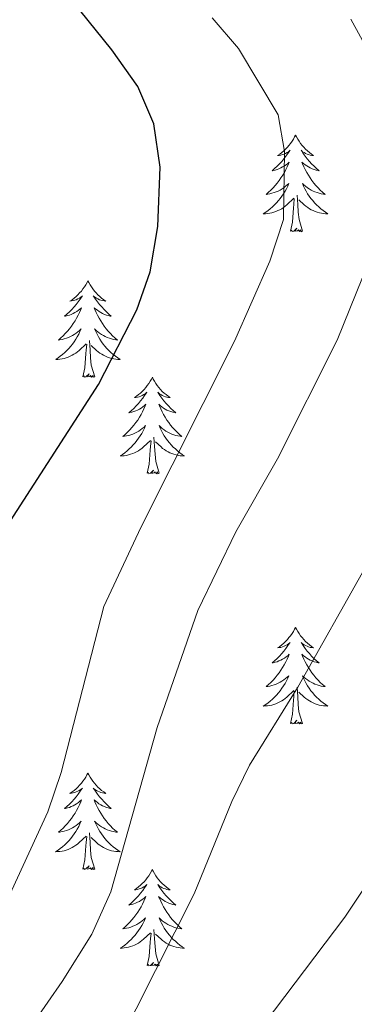
# Model space of a CAD drawing. Units: metres. Extents: x 630487 to 634998, y 4726956 to 4730011.
# Drawn here: x 631455 to 631497, y 4728825 to 4728947 of the extents above; entities that cross this region are included whole.
import ezdxf

# ---------------------------------------------------------------- set-up
doc = ezdxf.new("R2010")
doc.units = ezdxf.units.M
doc.header["$MEASUREMENT"] = 0
for name, color, linetype, lineweight in [('Level 36', 19, 'Continuous', 40), ('Level 4', 36, 'Continuous', 30), ('Level 5', 36, 'Continuous', 0)]:
    doc.layers.add(name, color=color, linetype=linetype, lineweight=lineweight)

msp = doc.modelspace()

# ---------------------------------------------------------------- linework, layer by layer
at = {"layer": 'Level 36', "color": 92, "linetype": 'Continuous', "lineweight": 0}
for points in [[(631489.47, 4728932.32), (631489.36, 4728932.1), (631489.21, 4728931.82), (631489.04, 4728931.56), (631488.86, 4728931.3), (631488.66, 4728931.05), (631488.46, 4728930.82), (631488.24, 4728930.59), (631488.01, 4728930.37), (631487.77, 4728930.17), (631487.52, 4728929.98), (631487.26, 4728929.8), (631487.46, 4728929.82), (631487.66, 4728929.86), (631487.86, 4728929.92), (631488.05, 4728929.99), (631488.24, 4728930.07), (631488.42, 4728930.17), (631488.6, 4728930.28), (631488.8, 4728930.47), (631488.76, 4728930.41), (631488.53, 4728930.06), (631488.29, 4728929.73), (631488.03, 4728929.4), (631487.76, 4728929.08), (631487.48, 4728928.78), (631487.19, 4728928.49), (631486.89, 4728928.2), (631486.58, 4728927.93), (631486.7, 4728927.96), (631486.95, 4728928.01), (631487.19, 4728928.09), (631487.42, 4728928.17), (631487.65, 4728928.28), (631487.88, 4728928.4), (631488.09, 4728928.53), (631488.3, 4728928.67), (631488.5, 4728928.83), (631488.69, 4728929), (631488.6, 4728928.78), (631488.44, 4728928.42), (631488.27, 4728928.06), (631488.09, 4728927.71), (631487.89, 4728927.37), (631487.67, 4728927.04), (631487.45, 4728926.72), (631487.21, 4728926.41), (631486.96, 4728926.11), (631486.69, 4728925.81), (631486.42, 4728925.53), (631486.13, 4728925.26), (631485.83, 4728925), (631486.03, 4728925.03), (631486.3, 4728925.08), (631486.56, 4728925.14), (631486.82, 4728925.22), (631487.07, 4728925.31), (631487.32, 4728925.42), (631487.56, 4728925.54), (631487.8, 4728925.68), (631488.02, 4728925.83), (631488.24, 4728926), (631488.44, 4728926.17), (631488.64, 4728926.36), (631488.5, 4728926.03)], [(631489.47, 4728932.32), (631489.59, 4728932.1), (631489.74, 4728931.82), (631489.91, 4728931.56), (631490.09, 4728931.3), (631490.28, 4728931.05), (631490.49, 4728930.82), (631490.71, 4728930.59), (631490.94, 4728930.37), (631491.18, 4728930.17), (631491.43, 4728929.98), (631491.69, 4728929.8), (631491.49, 4728929.82), (631491.29, 4728929.86), (631491.09, 4728929.92), (631490.89, 4728929.99), (631490.71, 4728930.07), (631490.53, 4728930.17), (631490.35, 4728930.28), (631490.15, 4728930.47), (631490.19, 4728930.41), (631490.42, 4728930.06), (631490.66, 4728929.73), (631490.92, 4728929.4), (631491.18, 4728929.08), (631491.46, 4728928.78), (631491.76, 4728928.49), (631492.06, 4728928.2), (631492.37, 4728927.93), (631492.25, 4728927.96), (631492, 4728928.01), (631491.76, 4728928.09), (631491.52, 4728928.17), (631491.29, 4728928.28), (631491.07, 4728928.4), (631490.85, 4728928.53), (631490.65, 4728928.67), (631490.45, 4728928.83), (631490.26, 4728929), (631490.35, 4728928.78), (631490.51, 4728928.42), (631490.68, 4728928.06), (631490.86, 4728927.71), (631491.06, 4728927.37), (631491.27, 4728927.04), (631491.5, 4728926.72), (631491.74, 4728926.41), (631491.99, 4728926.11), (631492.26, 4728925.81), (631492.53, 4728925.53), (631492.82, 4728925.26), (631493.11, 4728925), (631492.92, 4728925.03), (631492.65, 4728925.08), (631492.39, 4728925.14), (631492.13, 4728925.22), (631491.87, 4728925.31), (631491.63, 4728925.42), (631491.39, 4728925.54), (631491.15, 4728925.68), (631490.93, 4728925.83), (631490.71, 4728926), (631490.51, 4728926.17), (631490.31, 4728926.36), (631490.45, 4728926.03)], [(631488.5, 4728926.03), (631488.34, 4728925.71), (631488.17, 4728925.4), (631487.99, 4728925.09), (631487.79, 4728924.8), (631487.58, 4728924.51), (631487.36, 4728924.23), (631487.13, 4728923.96), (631486.88, 4728923.7), (631486.62, 4728923.46), (631486.35, 4728923.22), (631486.07, 4728923), (631485.78, 4728922.8), (631485.49, 4728922.6), (631485.76, 4728922.61), (631486.02, 4728922.64), (631486.28, 4728922.68), (631486.54, 4728922.74), (631486.8, 4728922.81), (631487.05, 4728922.89), (631487.29, 4728923), (631487.53, 4728923.11), (631487.76, 4728923.24), (631487.98, 4728923.39), (631488.19, 4728923.55), (631488.4, 4728923.72), (631489.25, 4728924.52)], [(631490.45, 4728926.03), (631490.61, 4728925.71), (631490.77, 4728925.4), (631490.96, 4728925.09), (631491.15, 4728924.8), (631491.37, 4728924.51), (631491.59, 4728924.23), (631491.82, 4728923.96), (631492.07, 4728923.7), (631492.33, 4728923.46), (631492.6, 4728923.22), (631492.87, 4728923), (631493.16, 4728922.79), (631493.45, 4728922.6), (631493.19, 4728922.61), (631492.93, 4728922.64), (631492.66, 4728922.68), (631492.41, 4728922.74), (631492.15, 4728922.81), (631491.9, 4728922.89), (631491.66, 4728923), (631491.42, 4728923.11), (631491.19, 4728923.24), (631490.97, 4728923.39), (631490.75, 4728923.55), (631490.55, 4728923.72), (631489.89, 4728924.34)], [(631488.85, 4728920.47), (631489.1, 4728921.58), (631489.21, 4728923.33), (631489.26, 4728923.76), (631489.32, 4728924.48)], [(631490.33, 4728920.47), (631489.9, 4728921.91), (631489.81, 4728922.81), (631489.76, 4728923.76), (631489.66, 4728924.92)], [(631490.33, 4728920.47), (631490.15, 4728920.4), (631490.13, 4728920.64), (631489.94, 4728920.42), (631489.82, 4728920.62), (631489.7, 4728920.51), (631489.43, 4728920.46), (631489.63, 4728920.85), (631489.24, 4728920.47), (631489.05, 4728920.42), (631489.01, 4728920.58), (631488.85, 4728920.47)], [(631463.82, 4728914.33), (631463.71, 4728914.11), (631463.55, 4728913.84), (631463.38, 4728913.57), (631463.2, 4728913.32), (631463.01, 4728913.07), (631462.8, 4728912.83), (631462.58, 4728912.6), (631462.35, 4728912.39), (631462.11, 4728912.18), (631461.86, 4728911.99), (631461.6, 4728911.82), (631461.8, 4728911.84), (631462, 4728911.88), (631462.2, 4728911.93), (631462.39, 4728912), (631462.58, 4728912.09), (631462.77, 4728912.18), (631462.94, 4728912.3), (631463.14, 4728912.49), (631463.1, 4728912.42), (631462.87, 4728912.08), (631462.63, 4728911.74), (631462.37, 4728911.42), (631462.11, 4728911.1), (631461.83, 4728910.8), (631461.53, 4728910.5), (631461.23, 4728910.22), (631460.92, 4728909.95), (631461.04, 4728909.97), (631461.29, 4728910.03), (631461.53, 4728910.1), (631461.77, 4728910.19), (631462, 4728910.29), (631462.22, 4728910.41), (631462.44, 4728910.54), (631462.64, 4728910.69), (631462.84, 4728910.84), (631463.03, 4728911.01), (631462.94, 4728910.79), (631462.78, 4728910.43), (631462.61, 4728910.08), (631462.43, 4728909.73), (631462.23, 4728909.39), (631462.01, 4728909.06), (631461.79, 4728908.74), (631461.55, 4728908.42), (631461.3, 4728908.12), (631461.03, 4728907.83), (631460.76, 4728907.55), (631460.47, 4728907.28), (631460.17, 4728907.02), (631460.37, 4728907.04), (631460.64, 4728907.09), (631460.9, 4728907.16), (631461.16, 4728907.23), (631461.41, 4728907.33), (631461.66, 4728907.44), (631461.9, 4728907.56), (631462.14, 4728907.7), (631462.36, 4728907.85), (631462.58, 4728908.01), (631462.79, 4728908.19), (631462.98, 4728908.38), (631462.84, 4728908.05)], [(631463.82, 4728914.33), (631463.93, 4728914.11), (631464.08, 4728913.84), (631464.25, 4728913.57), (631464.43, 4728913.32), (631464.63, 4728913.07), (631464.83, 4728912.83), (631465.05, 4728912.6), (631465.28, 4728912.39), (631465.52, 4728912.18), (631465.77, 4728911.99), (631466.03, 4728911.82), (631465.83, 4728911.84), (631465.63, 4728911.88), (631465.43, 4728911.93), (631465.24, 4728912), (631465.05, 4728912.09), (631464.87, 4728912.18), (631464.69, 4728912.3), (631464.49, 4728912.49), (631464.53, 4728912.42), (631464.76, 4728912.08), (631465, 4728911.74), (631465.26, 4728911.42), (631465.53, 4728911.1), (631465.81, 4728910.8), (631466.1, 4728910.5), (631466.4, 4728910.22), (631466.71, 4728909.95), (631466.59, 4728909.97), (631466.34, 4728910.03), (631466.1, 4728910.1), (631465.87, 4728910.19), (631465.63, 4728910.29), (631465.41, 4728910.41), (631465.2, 4728910.54), (631464.99, 4728910.69), (631464.79, 4728910.84), (631464.61, 4728911.01), (631464.69, 4728910.79), (631464.85, 4728910.43), (631465.02, 4728910.08), (631465.21, 4728909.73), (631465.41, 4728909.39), (631465.62, 4728909.06), (631465.84, 4728908.74), (631466.08, 4728908.42), (631466.33, 4728908.12), (631466.6, 4728907.83), (631466.87, 4728907.55), (631467.16, 4728907.28), (631467.46, 4728907.02), (631467.26, 4728907.04), (631466.99, 4728907.09), (631466.73, 4728907.16), (631466.47, 4728907.23), (631466.22, 4728907.33), (631465.97, 4728907.44), (631465.73, 4728907.56), (631465.49, 4728907.7), (631465.27, 4728907.85), (631465.05, 4728908.01), (631464.85, 4728908.19), (631464.65, 4728908.38), (631464.79, 4728908.05)], [(631462.84, 4728908.05), (631462.68, 4728907.73), (631462.51, 4728907.41), (631462.33, 4728907.11), (631462.13, 4728906.81), (631461.93, 4728906.52), (631461.7, 4728906.24), (631461.47, 4728905.98), (631461.22, 4728905.72), (631460.96, 4728905.47), (631460.69, 4728905.24), (631460.41, 4728905.02), (631460.13, 4728904.81), (631459.84, 4728904.62), (631460.1, 4728904.63), (631460.36, 4728904.65), (631460.63, 4728904.69), (631460.89, 4728904.75), (631461.14, 4728904.82), (631461.39, 4728904.91), (631461.63, 4728905.01), (631461.87, 4728905.13), (631462.1, 4728905.26), (631462.32, 4728905.4), (631462.54, 4728905.56), (631462.74, 4728905.73), (631463.59, 4728906.53)], [(631464.79, 4728908.05), (631464.95, 4728907.73), (631465.12, 4728907.41), (631465.3, 4728907.11), (631465.5, 4728906.81), (631465.71, 4728906.52), (631465.93, 4728906.24), (631466.17, 4728905.98), (631466.41, 4728905.72), (631466.67, 4728905.47), (631466.94, 4728905.24), (631467.22, 4728905.02), (631467.51, 4728904.81), (631467.8, 4728904.62), (631467.53, 4728904.63), (631467.27, 4728904.65), (631467.01, 4728904.69), (631466.75, 4728904.75), (631466.49, 4728904.82), (631466.24, 4728904.91), (631466, 4728905.01), (631465.76, 4728905.13), (631465.53, 4728905.26), (631465.31, 4728905.4), (631465.09, 4728905.56), (631464.89, 4728905.73), (631464.23, 4728906.35)], [(631463.2, 4728902.48), (631463.44, 4728903.6), (631463.55, 4728905.34), (631463.6, 4728905.78), (631463.67, 4728906.5)], [(631464.67, 4728902.48), (631464.24, 4728903.92), (631464.15, 4728904.83), (631464.1, 4728905.78), (631464, 4728906.94)], [(631464.67, 4728902.48), (631464.49, 4728902.41), (631464.47, 4728902.65), (631464.28, 4728902.43), (631464.16, 4728902.63), (631464.04, 4728902.53), (631463.77, 4728902.47), (631463.97, 4728902.86), (631463.58, 4728902.48), (631463.39, 4728902.43), (631463.35, 4728902.59), (631463.2, 4728902.48)], [(631471.78, 4728902.41), (631471.67, 4728902.2), (631471.51, 4728901.92), (631471.34, 4728901.65), (631471.16, 4728901.4), (631470.97, 4728901.15), (631470.76, 4728900.91), (631470.54, 4728900.68), (631470.31, 4728900.47), (631470.07, 4728900.27), (631469.82, 4728900.08), (631469.56, 4728899.9), (631469.76, 4728899.92), (631469.96, 4728899.96), (631470.16, 4728900.01), (631470.35, 4728900.08), (631470.54, 4728900.17), (631470.73, 4728900.27), (631470.9, 4728900.38), (631471.1, 4728900.57), (631471.06, 4728900.5), (631470.83, 4728900.16), (631470.59, 4728899.82), (631470.33, 4728899.5), (631470.07, 4728899.18), (631469.79, 4728898.88), (631469.49, 4728898.58), (631469.19, 4728898.3), (631468.88, 4728898.03), (631469, 4728898.05), (631469.25, 4728898.11), (631469.49, 4728898.18), (631469.73, 4728898.27), (631469.96, 4728898.37), (631470.18, 4728898.49), (631470.4, 4728898.62), (631470.6, 4728898.77), (631470.8, 4728898.92), (631470.99, 4728899.09), (631470.9, 4728898.87), (631470.74, 4728898.51), (631470.57, 4728898.16), (631470.39, 4728897.81), (631470.19, 4728897.47), (631469.97, 4728897.14), (631469.75, 4728896.82), (631469.51, 4728896.5), (631469.26, 4728896.2), (631468.99, 4728895.91), (631468.72, 4728895.63), (631468.43, 4728895.36), (631468.13, 4728895.1), (631468.33, 4728895.13), (631468.6, 4728895.17), (631468.86, 4728895.24), (631469.12, 4728895.32), (631469.37, 4728895.41), (631469.62, 4728895.52), (631469.86, 4728895.64), (631470.1, 4728895.78), (631470.32, 4728895.93), (631470.54, 4728896.09), (631470.75, 4728896.27), (631470.94, 4728896.46), (631470.8, 4728896.13)], [(631471.78, 4728902.41), (631471.89, 4728902.2), (631472.04, 4728901.92), (631472.21, 4728901.65), (631472.39, 4728901.4), (631472.59, 4728901.15), (631472.79, 4728900.91), (631473.01, 4728900.68), (631473.24, 4728900.47), (631473.48, 4728900.27), (631473.73, 4728900.08), (631473.99, 4728899.9), (631473.79, 4728899.92), (631473.59, 4728899.96), (631473.39, 4728900.01), (631473.2, 4728900.08), (631473.01, 4728900.17), (631472.83, 4728900.27), (631472.65, 4728900.38), (631472.45, 4728900.57), (631472.49, 4728900.5), (631472.72, 4728900.16), (631472.96, 4728899.82), (631473.22, 4728899.5), (631473.49, 4728899.18), (631473.77, 4728898.88), (631474.06, 4728898.58), (631474.36, 4728898.3), (631474.67, 4728898.03), (631474.55, 4728898.05), (631474.3, 4728898.11), (631474.06, 4728898.18), (631473.83, 4728898.27), (631473.59, 4728898.37), (631473.37, 4728898.49), (631473.16, 4728898.62), (631472.95, 4728898.77), (631472.75, 4728898.92), (631472.57, 4728899.09), (631472.65, 4728898.87), (631472.81, 4728898.51), (631472.98, 4728898.16), (631473.17, 4728897.81), (631473.37, 4728897.47), (631473.58, 4728897.14), (631473.8, 4728896.82), (631474.04, 4728896.5), (631474.29, 4728896.2), (631474.56, 4728895.91), (631474.83, 4728895.63), (631475.12, 4728895.36), (631475.42, 4728895.1), (631475.22, 4728895.13), (631474.95, 4728895.17), (631474.69, 4728895.24), (631474.43, 4728895.32), (631474.18, 4728895.41), (631473.93, 4728895.52), (631473.69, 4728895.64), (631473.45, 4728895.78), (631473.23, 4728895.93), (631473.01, 4728896.09), (631472.81, 4728896.27), (631472.61, 4728896.46), (631472.75, 4728896.13)], [(631470.8, 4728896.13), (631470.64, 4728895.81), (631470.47, 4728895.49), (631470.29, 4728895.19), (631470.09, 4728894.89), (631469.88, 4728894.6), (631469.66, 4728894.33), (631469.43, 4728894.06), (631469.18, 4728893.8), (631468.92, 4728893.56), (631468.65, 4728893.32), (631468.37, 4728893.1), (631468.09, 4728892.89), (631467.79, 4728892.7), (631468.06, 4728892.71), (631468.32, 4728892.73), (631468.59, 4728892.77), (631468.84, 4728892.83), (631469.1, 4728892.9), (631469.35, 4728892.99), (631469.59, 4728893.09), (631469.83, 4728893.21), (631470.06, 4728893.34), (631470.28, 4728893.48), (631470.5, 4728893.64), (631470.7, 4728893.81), (631471.55, 4728894.61)], [(631472.75, 4728896.13), (631472.91, 4728895.81), (631473.08, 4728895.49), (631473.26, 4728895.19), (631473.46, 4728894.89), (631473.67, 4728894.6), (631473.89, 4728894.33), (631474.12, 4728894.06), (631474.37, 4728893.8), (631474.63, 4728893.56), (631474.9, 4728893.32), (631475.18, 4728893.1), (631475.47, 4728892.89), (631475.75, 4728892.7), (631475.49, 4728892.71), (631475.23, 4728892.73), (631474.97, 4728892.77), (631474.71, 4728892.83), (631474.45, 4728892.9), (631474.2, 4728892.99), (631473.96, 4728893.09), (631473.72, 4728893.21), (631473.49, 4728893.34), (631473.27, 4728893.48), (631473.05, 4728893.64), (631472.85, 4728893.81), (631472.19, 4728894.43)], [(631472.63, 4728890.56), (631472.2, 4728892), (631472.11, 4728892.91), (631472.06, 4728893.86), (631471.96, 4728895.02)], [(631471.16, 4728890.56), (631471.4, 4728891.68), (631471.51, 4728893.42), (631471.56, 4728893.86), (631471.63, 4728894.58)], [(631472.63, 4728890.56), (631472.45, 4728890.5), (631472.43, 4728890.73), (631472.24, 4728890.51), (631472.12, 4728890.72), (631472, 4728890.61), (631471.73, 4728890.55), (631471.93, 4728890.95), (631471.54, 4728890.57), (631471.35, 4728890.51), (631471.31, 4728890.67), (631471.16, 4728890.56)], [(631489.47, 4728871.52), (631489.36, 4728871.3), (631489.21, 4728871.03), (631489.04, 4728870.76), (631488.86, 4728870.5), (631488.66, 4728870.26), (631488.46, 4728870.02), (631488.24, 4728869.79), (631488.01, 4728869.58), (631487.77, 4728869.37), (631487.52, 4728869.18), (631487.26, 4728869), (631487.45, 4728869.03), (631487.66, 4728869.06), (631487.86, 4728869.12), (631488.05, 4728869.19), (631488.24, 4728869.27), (631488.42, 4728869.37), (631488.6, 4728869.48), (631488.8, 4728869.68), (631488.76, 4728869.61), (631488.53, 4728869.27), (631488.29, 4728868.93), (631488.03, 4728868.6), (631487.76, 4728868.29), (631487.48, 4728867.98), (631487.19, 4728867.69), (631486.89, 4728867.41), (631486.57, 4728867.14), (631486.7, 4728867.16), (631486.95, 4728867.22), (631487.19, 4728867.29), (631487.42, 4728867.38), (631487.65, 4728867.48), (631487.88, 4728867.6), (631488.09, 4728867.73), (631488.3, 4728867.87), (631488.5, 4728868.03), (631488.68, 4728868.2), (631488.6, 4728867.98), (631488.44, 4728867.62), (631488.27, 4728867.26), (631488.08, 4728866.92), (631487.88, 4728866.58), (631487.67, 4728866.25), (631487.45, 4728865.92), (631487.21, 4728865.61), (631486.95, 4728865.31), (631486.69, 4728865.02), (631486.42, 4728864.74), (631486.13, 4728864.47), (631485.83, 4728864.21), (631486.03, 4728864.23), (631486.29, 4728864.28), (631486.56, 4728864.34), (631486.82, 4728864.42), (631487.07, 4728864.52), (631487.32, 4728864.62), (631487.56, 4728864.75), (631487.79, 4728864.88), (631488.02, 4728865.04), (631488.24, 4728865.2), (631488.44, 4728865.38), (631488.64, 4728865.56), (631488.5, 4728865.24)], [(631489.47, 4728871.52), (631489.58, 4728871.3), (631489.74, 4728871.03), (631489.91, 4728870.76), (631490.09, 4728870.5), (631490.28, 4728870.26), (631490.49, 4728870.02), (631490.71, 4728869.79), (631490.94, 4728869.58), (631491.18, 4728869.37), (631491.43, 4728869.18), (631491.69, 4728869), (631491.49, 4728869.03), (631491.29, 4728869.06), (631491.09, 4728869.12), (631490.89, 4728869.19), (631490.71, 4728869.27), (631490.52, 4728869.37), (631490.35, 4728869.48), (631490.15, 4728869.68), (631490.19, 4728869.61), (631490.42, 4728869.27), (631490.66, 4728868.93), (631490.91, 4728868.6), (631491.18, 4728868.29), (631491.46, 4728867.98), (631491.75, 4728867.69), (631492.06, 4728867.41), (631492.37, 4728867.14), (631492.25, 4728867.16), (631492, 4728867.22), (631491.76, 4728867.29), (631491.52, 4728867.38), (631491.29, 4728867.48), (631491.07, 4728867.6), (631490.85, 4728867.73), (631490.65, 4728867.87), (631490.45, 4728868.03), (631490.26, 4728868.2), (631490.35, 4728867.98), (631490.51, 4728867.62), (631490.68, 4728867.26), (631490.86, 4728866.92), (631491.06, 4728866.58), (631491.27, 4728866.25), (631491.5, 4728865.92), (631491.74, 4728865.61), (631491.99, 4728865.31), (631492.25, 4728865.02), (631492.53, 4728864.74), (631492.82, 4728864.47), (631493.11, 4728864.21), (631492.92, 4728864.23), (631492.65, 4728864.28), (631492.39, 4728864.34), (631492.13, 4728864.42), (631491.87, 4728864.52), (631491.63, 4728864.62), (631491.39, 4728864.75), (631491.15, 4728864.88), (631490.93, 4728865.04), (631490.71, 4728865.2), (631490.5, 4728865.38), (631490.31, 4728865.56), (631490.45, 4728865.24)], [(631488.5, 4728865.24), (631488.34, 4728864.92), (631488.17, 4728864.6), (631487.99, 4728864.3), (631487.79, 4728864), (631487.58, 4728863.71), (631487.36, 4728863.43), (631487.12, 4728863.16), (631486.88, 4728862.91), (631486.62, 4728862.66), (631486.35, 4728862.43), (631486.07, 4728862.21), (631485.78, 4728862), (631485.49, 4728861.81), (631485.76, 4728861.82), (631486.02, 4728861.84), (631486.28, 4728861.88), (631486.54, 4728861.94), (631486.8, 4728862.01), (631487.05, 4728862.1), (631487.29, 4728862.2), (631487.53, 4728862.32), (631487.76, 4728862.45), (631487.98, 4728862.59), (631488.19, 4728862.75), (631488.4, 4728862.92), (631489.25, 4728863.72)], [(631490.45, 4728865.24), (631490.61, 4728864.92), (631490.77, 4728864.6), (631490.96, 4728864.3), (631491.15, 4728864), (631491.36, 4728863.71), (631491.59, 4728863.43), (631491.82, 4728863.16), (631492.07, 4728862.91), (631492.33, 4728862.66), (631492.59, 4728862.43), (631492.87, 4728862.21), (631493.16, 4728862), (631493.45, 4728861.81), (631493.19, 4728861.82), (631492.93, 4728861.84), (631492.66, 4728861.88), (631492.4, 4728861.94), (631492.15, 4728862.01), (631491.9, 4728862.1), (631491.65, 4728862.2), (631491.42, 4728862.32), (631491.19, 4728862.45), (631490.97, 4728862.59), (631490.75, 4728862.75), (631490.55, 4728862.92), (631489.89, 4728863.54)], [(631488.85, 4728859.67), (631489.1, 4728860.79), (631489.21, 4728862.53), (631489.26, 4728862.96), (631489.32, 4728863.69)], [(631490.32, 4728859.67), (631489.89, 4728861.11), (631489.8, 4728862.01), (631489.76, 4728862.96), (631489.66, 4728864.13)], [(631490.32, 4728859.67), (631490.15, 4728859.6), (631490.13, 4728859.84), (631489.94, 4728859.62), (631489.82, 4728859.82), (631489.7, 4728859.71), (631489.43, 4728859.66), (631489.63, 4728860.05), (631489.24, 4728859.67), (631489.05, 4728859.62), (631489.01, 4728859.78), (631488.85, 4728859.67)], [(631463.81, 4728853.54), (631463.7, 4728853.32), (631463.55, 4728853.04), (631463.38, 4728852.78), (631463.2, 4728852.52), (631463.01, 4728852.27), (631462.8, 4728852.03), (631462.58, 4728851.81), (631462.35, 4728851.59), (631462.11, 4728851.39), (631461.86, 4728851.2), (631461.6, 4728851.02), (631461.8, 4728851.04), (631462, 4728851.08), (631462.2, 4728851.14), (631462.39, 4728851.2), (631462.58, 4728851.29), (631462.76, 4728851.39), (631462.94, 4728851.5), (631463.14, 4728851.69), (631463.1, 4728851.63), (631462.87, 4728851.28), (631462.63, 4728850.94), (631462.37, 4728850.62), (631462.11, 4728850.3), (631461.83, 4728850), (631461.53, 4728849.7), (631461.23, 4728849.42), (631460.92, 4728849.15), (631461.04, 4728849.17), (631461.29, 4728849.23), (631461.53, 4728849.3), (631461.77, 4728849.39), (631462, 4728849.5), (631462.22, 4728849.61), (631462.43, 4728849.74), (631462.64, 4728849.89), (631462.84, 4728850.05), (631463.03, 4728850.22), (631462.94, 4728849.99), (631462.78, 4728849.63), (631462.61, 4728849.28), (631462.43, 4728848.93), (631462.23, 4728848.59), (631462.01, 4728848.26), (631461.79, 4728847.94), (631461.55, 4728847.63), (631461.3, 4728847.32), (631461.03, 4728847.03), (631460.76, 4728846.75), (631460.47, 4728846.48), (631460.17, 4728846.22), (631460.37, 4728846.25), (631460.64, 4728846.3), (631460.9, 4728846.36), (631461.16, 4728846.44), (631461.41, 4728846.53), (631461.66, 4728846.64), (631461.9, 4728846.76), (631462.14, 4728846.9), (631462.36, 4728847.05), (631462.58, 4728847.21), (631462.78, 4728847.39), (631462.98, 4728847.58), (631462.84, 4728847.25)], [(631463.81, 4728853.54), (631463.93, 4728853.32), (631464.08, 4728853.04), (631464.25, 4728852.78), (631464.43, 4728852.52), (631464.63, 4728852.27), (631464.83, 4728852.03), (631465.05, 4728851.81), (631465.28, 4728851.59), (631465.52, 4728851.39), (631465.77, 4728851.2), (631466.03, 4728851.02), (631465.83, 4728851.04), (631465.63, 4728851.08), (631465.43, 4728851.14), (631465.24, 4728851.2), (631465.05, 4728851.29), (631464.87, 4728851.39), (631464.69, 4728851.5), (631464.49, 4728851.69), (631464.53, 4728851.63), (631464.76, 4728851.28), (631465, 4728850.94), (631465.26, 4728850.62), (631465.53, 4728850.3), (631465.81, 4728850), (631466.1, 4728849.7), (631466.4, 4728849.42), (631466.71, 4728849.15), (631466.59, 4728849.17), (631466.34, 4728849.23), (631466.1, 4728849.3), (631465.87, 4728849.39), (631465.63, 4728849.5), (631465.41, 4728849.61), (631465.19, 4728849.74), (631464.99, 4728849.89), (631464.79, 4728850.05), (631464.6, 4728850.22), (631464.69, 4728849.99), (631464.85, 4728849.63), (631465.02, 4728849.28), (631465.2, 4728848.93), (631465.4, 4728848.59), (631465.62, 4728848.26), (631465.84, 4728847.94), (631466.08, 4728847.63), (631466.33, 4728847.32), (631466.6, 4728847.03), (631466.87, 4728846.75), (631467.16, 4728846.48), (631467.46, 4728846.22), (631467.26, 4728846.25), (631466.99, 4728846.3), (631466.73, 4728846.36), (631466.47, 4728846.44), (631466.22, 4728846.53), (631465.97, 4728846.64), (631465.73, 4728846.76), (631465.49, 4728846.9), (631465.27, 4728847.05), (631465.05, 4728847.21), (631464.85, 4728847.39), (631464.65, 4728847.58), (631464.79, 4728847.25)], [(631462.84, 4728847.25), (631462.68, 4728846.93), (631462.51, 4728846.62), (631462.33, 4728846.31), (631462.13, 4728846.01), (631461.92, 4728845.73), (631461.7, 4728845.45), (631461.47, 4728845.18), (631461.22, 4728844.92), (631460.96, 4728844.68), (631460.69, 4728844.44), (631460.41, 4728844.22), (631460.13, 4728844.01), (631459.83, 4728843.82), (631460.1, 4728843.83), (631460.36, 4728843.86), (631460.63, 4728843.9), (631460.88, 4728843.95), (631461.14, 4728844.02), (631461.39, 4728844.11), (631461.63, 4728844.22), (631461.87, 4728844.33), (631462.1, 4728844.46), (631462.32, 4728844.61), (631462.54, 4728844.76), (631462.74, 4728844.94), (631463.59, 4728845.73)], [(631464.79, 4728847.25), (631464.95, 4728846.93), (631465.12, 4728846.62), (631465.3, 4728846.31), (631465.5, 4728846.01), (631465.71, 4728845.73), (631465.93, 4728845.45), (631466.16, 4728845.18), (631466.41, 4728844.92), (631466.67, 4728844.68), (631466.94, 4728844.44), (631467.22, 4728844.22), (631467.51, 4728844.01), (631467.79, 4728843.82), (631467.53, 4728843.83), (631467.27, 4728843.86), (631467.01, 4728843.9), (631466.75, 4728843.95), (631466.49, 4728844.02), (631466.24, 4728844.11), (631466, 4728844.22), (631465.76, 4728844.33), (631465.53, 4728844.46), (631465.31, 4728844.61), (631465.09, 4728844.76), (631464.89, 4728844.94), (631464.23, 4728845.56)], [(631463.19, 4728841.68), (631463.44, 4728842.8), (631463.55, 4728844.54), (631463.6, 4728844.98), (631463.67, 4728845.7)], [(631464.67, 4728841.68), (631464.24, 4728843.12), (631464.15, 4728844.03), (631464.1, 4728844.98), (631464, 4728846.14)], [(631464.67, 4728841.68), (631464.49, 4728841.62), (631464.47, 4728841.86), (631464.28, 4728841.63), (631464.16, 4728841.84), (631464.04, 4728841.73), (631463.77, 4728841.68), (631463.97, 4728842.07), (631463.58, 4728841.69), (631463.39, 4728841.63), (631463.35, 4728841.8), (631463.19, 4728841.68)], [(631471.77, 4728841.62), (631471.66, 4728841.4), (631471.51, 4728841.12), (631471.34, 4728840.86), (631471.16, 4728840.6), (631470.96, 4728840.35), (631470.76, 4728840.11), (631470.54, 4728839.89), (631470.31, 4728839.67), (631470.07, 4728839.47), (631469.82, 4728839.28), (631469.56, 4728839.1), (631469.76, 4728839.12), (631469.96, 4728839.16), (631470.16, 4728839.22), (631470.35, 4728839.28), (631470.54, 4728839.37), (631470.72, 4728839.47), (631470.9, 4728839.58), (631471.1, 4728839.77), (631471.06, 4728839.71), (631470.83, 4728839.36), (631470.59, 4728839.03), (631470.33, 4728838.7), (631470.06, 4728838.38), (631469.78, 4728838.08), (631469.49, 4728837.78), (631469.19, 4728837.5), (631468.88, 4728837.23), (631469, 4728837.25), (631469.25, 4728837.31), (631469.49, 4728837.38), (631469.72, 4728837.47), (631469.95, 4728837.58), (631470.18, 4728837.69), (631470.39, 4728837.82), (631470.6, 4728837.97), (631470.8, 4728838.13), (631470.99, 4728838.3), (631470.9, 4728838.08), (631470.74, 4728837.71), (631470.57, 4728837.36), (631470.39, 4728837.01), (631470.19, 4728836.67), (631469.97, 4728836.34), (631469.75, 4728836.02), (631469.51, 4728835.71), (631469.26, 4728835.4), (631468.99, 4728835.11), (631468.72, 4728834.83), (631468.43, 4728834.56), (631468.13, 4728834.3), (631468.33, 4728834.33), (631468.6, 4728834.38), (631468.86, 4728834.44), (631469.12, 4728834.52), (631469.37, 4728834.61), (631469.62, 4728834.72), (631469.86, 4728834.84), (631470.1, 4728834.98), (631470.32, 4728835.13), (631470.54, 4728835.3), (631470.74, 4728835.47), (631470.94, 4728835.66), (631470.8, 4728835.33)], [(631471.77, 4728841.62), (631471.89, 4728841.4), (631472.04, 4728841.12), (631472.21, 4728840.86), (631472.39, 4728840.6), (631472.59, 4728840.35), (631472.79, 4728840.11), (631473.01, 4728839.89), (631473.24, 4728839.67), (631473.48, 4728839.47), (631473.73, 4728839.28), (631473.99, 4728839.1), (631473.79, 4728839.12), (631473.59, 4728839.16), (631473.39, 4728839.22), (631473.19, 4728839.28), (631473.01, 4728839.37), (631472.83, 4728839.47), (631472.65, 4728839.58), (631472.45, 4728839.77), (631472.49, 4728839.71), (631472.72, 4728839.36), (631472.96, 4728839.03), (631473.22, 4728838.7), (631473.48, 4728838.38), (631473.76, 4728838.08), (631474.06, 4728837.78), (631474.36, 4728837.5), (631474.67, 4728837.23), (631474.55, 4728837.25), (631474.3, 4728837.31), (631474.06, 4728837.38), (631473.82, 4728837.47), (631473.59, 4728837.58), (631473.37, 4728837.69), (631473.15, 4728837.82), (631472.95, 4728837.97), (631472.75, 4728838.13), (631472.56, 4728838.3), (631472.65, 4728838.08), (631472.81, 4728837.71), (631472.98, 4728837.36), (631473.16, 4728837.01), (631473.36, 4728836.67), (631473.57, 4728836.34), (631473.8, 4728836.02), (631474.04, 4728835.71), (631474.29, 4728835.4), (631474.56, 4728835.11), (631474.83, 4728834.83), (631475.12, 4728834.56), (631475.41, 4728834.3), (631475.22, 4728834.33), (631474.95, 4728834.38), (631474.69, 4728834.44), (631474.43, 4728834.52), (631474.17, 4728834.61), (631473.93, 4728834.72), (631473.69, 4728834.84), (631473.45, 4728834.98), (631473.23, 4728835.13), (631473.01, 4728835.3), (631472.81, 4728835.47), (631472.61, 4728835.66), (631472.75, 4728835.33)], [(631470.8, 4728835.33), (631470.64, 4728835.01), (631470.47, 4728834.7), (631470.29, 4728834.39), (631470.09, 4728834.1), (631469.88, 4728833.81), (631469.66, 4728833.53), (631469.43, 4728833.26), (631469.18, 4728833), (631468.92, 4728832.76), (631468.65, 4728832.52), (631468.37, 4728832.3), (631468.08, 4728832.09), (631467.79, 4728831.9), (631468.06, 4728831.91), (631468.32, 4728831.94), (631468.58, 4728831.98), (631468.84, 4728832.03), (631469.1, 4728832.11), (631469.35, 4728832.19), (631469.59, 4728832.3), (631469.83, 4728832.41), (631470.06, 4728832.54), (631470.28, 4728832.69), (631470.49, 4728832.85), (631470.7, 4728833.02), (631471.55, 4728833.82)], [(631472.75, 4728835.33), (631472.91, 4728835.01), (631473.07, 4728834.7), (631473.26, 4728834.39), (631473.45, 4728834.1), (631473.67, 4728833.81), (631473.89, 4728833.53), (631474.12, 4728833.26), (631474.37, 4728833), (631474.63, 4728832.76), (631474.9, 4728832.52), (631475.17, 4728832.3), (631475.46, 4728832.09), (631475.75, 4728831.9), (631475.49, 4728831.91), (631475.23, 4728831.94), (631474.96, 4728831.98), (631474.71, 4728832.03), (631474.45, 4728832.11), (631474.2, 4728832.19), (631473.96, 4728832.3), (631473.72, 4728832.41), (631473.49, 4728832.54), (631473.27, 4728832.69), (631473.05, 4728832.85), (631472.85, 4728833.02), (631472.19, 4728833.64)], [(631472.63, 4728829.77), (631472.2, 4728831.21), (631472.11, 4728832.11), (631472.06, 4728833.06), (631471.96, 4728834.22)], [(631471.15, 4728829.77), (631471.4, 4728830.88), (631471.51, 4728832.63), (631471.56, 4728833.06), (631471.62, 4728833.78)], [(631472.63, 4728829.77), (631472.45, 4728829.7), (631472.43, 4728829.94), (631472.24, 4728829.72), (631472.12, 4728829.92), (631472, 4728829.81), (631471.73, 4728829.76), (631471.93, 4728830.15), (631471.54, 4728829.77), (631471.35, 4728829.72), (631471.31, 4728829.88), (631471.15, 4728829.77)]]:
    msp.add_lwpolyline(points, dxfattribs=at)
at = {"layer": 'Level 4', "color": 36, "linetype": 'Continuous', "lineweight": 30}
msp.add_polyline3d([(631387.48, 4728785.59, 700), (631399.21, 4728799.85, 700), (631402.97, 4728805.09, 700), (631417.83, 4728829.01, 700), (631425.28, 4728839.96, 700), (631439.67, 4728863.52, 700), (631442.58, 4728867.58, 700), (631446.42, 4728872.08, 700), (631449.79, 4728877.19, 700), (631452.94, 4728882.72, 700), (631465.12, 4728901.54, 700), (631469.88, 4728910.74, 700), (631471.51, 4728915.46, 700), (631472.47, 4728921.03, 700), (631472.76, 4728928.35, 700), (631471.96, 4728933.71, 700), (631469.99, 4728938.31, 700), (631466.79, 4728942.86, 700), (631462.82, 4728947.74, 700), (631458.99, 4728951.17, 700), (631454.69, 4728953.72, 700), (631438.43, 4728959.11, 700), (631438.02, 4728959.28, 700)], dxfattribs=at)
at = {"layer": 'Level 5', "color": 36, "linetype": 'Continuous', "lineweight": 0}
for points in [[(631464.99, 4728814.94, 685), (631476.93, 4728838.61, 685), (631481.59, 4728850.03, 685), (631483.79, 4728854.52, 685), (631489.74, 4728864.13, 685), (631498.1, 4728878.98, 685), (631506.44, 4728892.25, 685), (631517.61, 4728905.64, 685), (631524.7, 4728913.5, 685), (631528.99, 4728917.37, 685), (631531.44, 4728920.04, 685), (631533.12, 4728924.37, 685), (631533.23, 4728927.96, 685), (631532.84, 4728931.8, 685), (631531.43, 4728936.55, 685), (631529.32, 4728941.12, 685), (631514.52, 4728957.2, 685)], [(631387.79, 4728769.39, 695), (631389.61, 4728771.44, 695), (631397.45, 4728779.36, 695), (631401.67, 4728782.75, 695), (631413.95, 4728794.21, 695), (631426.63, 4728805.06, 695), (631434.17, 4728812.62, 695), (631441.4, 4728820.99, 695), (631448.3, 4728829.85, 695), (631454.44, 4728839.09, 695), (631458.87, 4728848.76, 695), (631460.53, 4728853.62, 695), (631465.78, 4728874.09, 695), (631470.37, 4728883.88, 695), (631481.94, 4728906.87, 695), (631486.31, 4728916.77, 695), (631487.97, 4728921.9, 695), (631488.11, 4728930.3, 695), (631487.34, 4728934.84, 695), (631482.43, 4728943.02, 695), (631479.16, 4728946.8, 695)], [(631388.24, 4728745.71, 690), (631389.91, 4728748.87, 690), (631396.08, 4728757.09, 690), (631403.43, 4728764.36, 690), (631415.96, 4728775.62, 690), (631423.59, 4728783.72, 690), (631438.49, 4728798.57, 690), (631448.57, 4728810.74, 690), (631451.75, 4728815.02, 690), (631460.64, 4728827.79, 690), (631464.32, 4728833.65, 690), (631466.65, 4728838.87, 690), (631472.36, 4728859.15, 690), (631477.38, 4728873.6, 690), (631482.1, 4728883.34, 690), (631487.23, 4728892.34, 690), (631494.62, 4728907.01, 690), (631500.79, 4728922.28, 690), (631501.46, 4728925.49, 690), (631501.17, 4728930.26, 690), (631500.14, 4728937.05, 690), (631498.69, 4728942.27, 690), (631496.29, 4728946.65, 690)], [(631456.09, 4728783.52, 680), (631495.57, 4728835.74, 680), (631505.15, 4728850.09, 680), (631507.61, 4728854.44, 680), (631519.84, 4728872.13, 680), (631529.89, 4728884.03, 680), (631536.15, 4728892.11, 680), (631539.69, 4728895.99, 680), (631547.11, 4728903.24, 680), (631560.03, 4728914.3, 680), (631563.49, 4728917.91, 680), (631565.84, 4728922.34, 680), (631566.05, 4728927.12, 680), (631565.25, 4728932.05, 680)]]:
    msp.add_polyline3d(points, dxfattribs=at)

doc.saveas('drawing.dxf')
